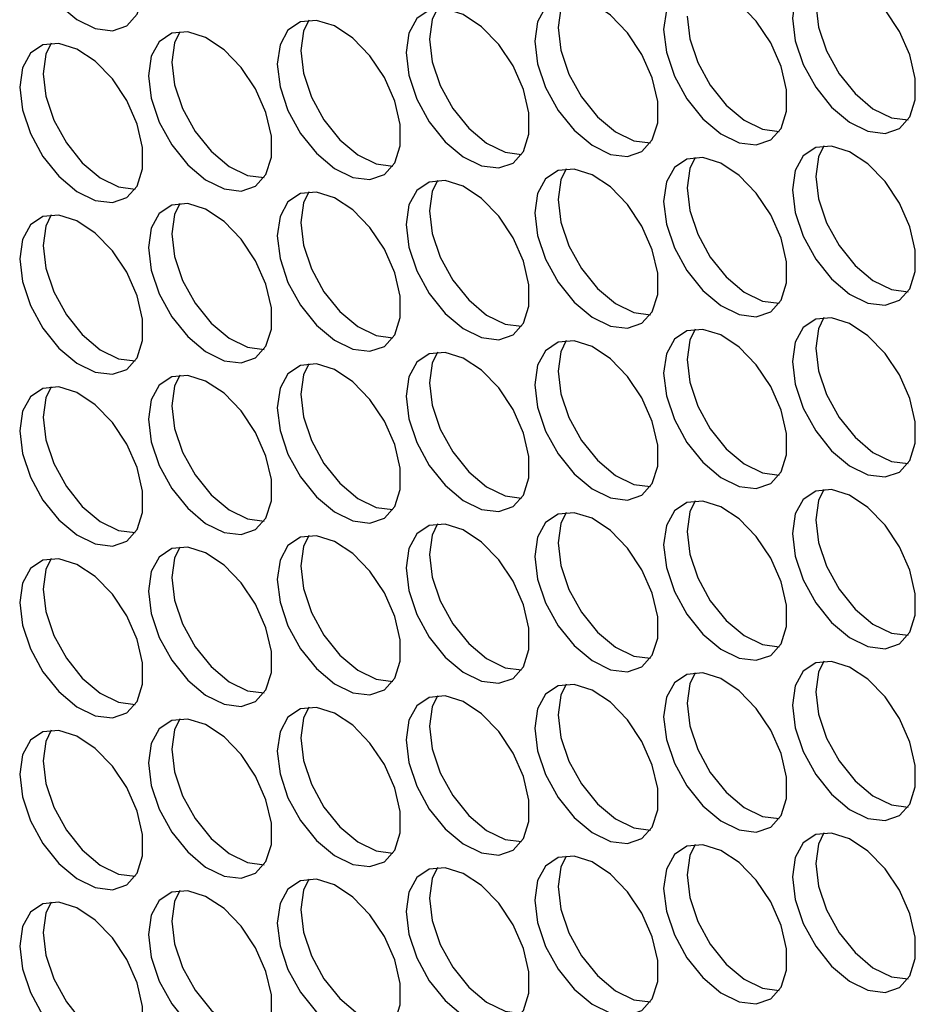
# Model space of a CAD drawing. Units: millimetres. Extents: x 100 to 5840, y 100 to 4103.
# Drawn here: x 4537 to 4591, y 2959 to 3018 of the extents above; entities that cross this region are included whole.
import ezdxf

# ---------------------------------------------------------------- set-up
doc = ezdxf.new("R2010")
doc.units = ezdxf.units.MM
doc.header["$LTSCALE"] = 20

msp = doc.modelspace()

# ---------------------------------------------------------------- linework, layer by layer
at = {"color": 7, "linetype": 'Continuous', "lineweight": 25, "flags": 128}
for points in [[(4536.998, 3024.543), (4537.164, 3023.176), (4537.647, 3021.739), (4538.404, 3020.36), (4539.367, 3019.161), (4540.452, 3018.249), (4541.562, 3017.704), (4542.598, 3017.576), (4543.468, 3017.875), (4544.095, 3018.575), (4544.423, 3019.613), (4544.423, 3020.899), (4544.095, 3022.316), (4543.468, 3023.74), (4542.598, 3025.043), (4541.562, 3026.111), (4540.452, 3026.848), (4539.367, 3027.188), (4538.404, 3027.102), (4537.647, 3026.597), (4537.164, 3025.718), (4536.998, 3024.543)], [(4583.685, 3018.342), (4583.851, 3016.975), (4584.334, 3015.538), (4585.091, 3014.159), (4586.055, 3012.96), (4587.14, 3012.048), (4588.25, 3011.503), (4589.286, 3011.375), (4590.156, 3011.674), (4590.783, 3012.374), (4591.111, 3013.412), (4591.111, 3014.698), (4590.783, 3016.115), (4590.156, 3017.539), (4589.286, 3018.842), (4588.25, 3019.91), (4587.14, 3020.647), (4586.055, 3020.987), (4585.091, 3020.901), (4584.334, 3020.396), (4583.851, 3019.517), (4583.685, 3018.342)], [(4575.904, 3017.646), (4576.07, 3016.279), (4576.553, 3014.843), (4577.31, 3013.464), (4578.274, 3012.265), (4579.359, 3011.352), (4580.468, 3010.808), (4581.504, 3010.679), (4582.374, 3010.978), (4583.001, 3011.678), (4583.329, 3012.717), (4583.329, 3014.002), (4583.001, 3015.419), (4582.374, 3016.843), (4581.504, 3018.147), (4580.468, 3019.214), (4579.359, 3019.951), (4578.274, 3020.291), (4577.31, 3020.205), (4576.553, 3019.7), (4576.07, 3018.821), (4575.904, 3017.646)], [(4568.123, 3016.95), (4568.289, 3015.584), (4568.772, 3014.147), (4569.529, 3012.768), (4570.492, 3011.569), (4571.577, 3010.657), (4572.687, 3010.112), (4573.723, 3009.983), (4574.593, 3010.282), (4575.22, 3010.982), (4575.548, 3012.021), (4575.548, 3013.306), (4575.22, 3014.723), (4574.593, 3016.147), (4573.723, 3017.451), (4572.687, 3018.518), (4571.577, 3019.255), (4570.492, 3019.595), (4569.529, 3019.509), (4568.772, 3019.004), (4568.289, 3018.125), (4568.123, 3016.95)], [(4570.02, 3019.609), (4569.703, 3018.941), (4569.537, 3017.766)], [(4560.342, 3016.254), (4560.507, 3014.888), (4560.99, 3013.451), (4561.747, 3012.072), (4562.711, 3010.873), (4563.796, 3009.961), (4564.906, 3009.416), (4565.942, 3009.288), (4566.812, 3009.587), (4567.439, 3010.286), (4567.767, 3011.325), (4567.767, 3012.61), (4567.439, 3014.028), (4566.812, 3015.451), (4565.942, 3016.755), (4564.906, 3017.823), (4563.796, 3018.559), (4562.711, 3018.9), (4561.747, 3018.814), (4560.99, 3018.308), (4560.507, 3017.429), (4560.342, 3016.254)], [(4562.239, 3018.913), (4561.922, 3018.246), (4561.756, 3017.071)], [(4585.099, 3019.158), (4585.265, 3017.791), (4585.748, 3016.355), (4586.505, 3014.976), (4587.469, 3013.777), (4588.554, 3012.864), (4589.664, 3012.32), (4590.669, 3012.189)], [(4552.56, 3015.559), (4552.726, 3014.192), (4553.209, 3012.755), (4553.966, 3011.376), (4554.93, 3010.177), (4556.015, 3009.265), (4557.125, 3008.72), (4558.161, 3008.592), (4559.031, 3008.891), (4559.658, 3009.591), (4559.986, 3010.629), (4559.986, 3011.915), (4559.658, 3013.332), (4559.031, 3014.756), (4558.161, 3016.059), (4557.125, 3017.127), (4556.015, 3017.864), (4554.93, 3018.204), (4553.966, 3018.118), (4553.209, 3017.613), (4552.726, 3016.734), (4552.56, 3015.559)], [(4554.458, 3018.217), (4554.14, 3017.55), (4553.975, 3016.375)], [(4577.318, 3018.462), (4577.484, 3017.096), (4577.967, 3015.659), (4578.724, 3014.28), (4579.688, 3013.081), (4580.773, 3012.169), (4581.883, 3011.624), (4582.888, 3011.493)], [(4546.676, 3017.521), (4546.359, 3016.854), (4546.193, 3015.679)], [(4569.537, 3017.766), (4569.703, 3016.4), (4570.186, 3014.963), (4570.943, 3013.584), (4571.907, 3012.385), (4572.992, 3011.473), (4574.101, 3010.928), (4575.107, 3010.797)], [(4544.779, 3014.863), (4544.945, 3013.496), (4545.428, 3012.06), (4546.185, 3010.681), (4547.149, 3009.482), (4548.234, 3008.569), (4549.343, 3008.025), (4550.379, 3007.896), (4551.25, 3008.195), (4551.876, 3008.895), (4552.205, 3009.934), (4552.205, 3011.219), (4551.876, 3012.636), (4551.25, 3014.06), (4550.379, 3015.364), (4549.343, 3016.431), (4548.234, 3017.168), (4547.149, 3017.508), (4546.185, 3017.422), (4545.428, 3016.917), (4544.945, 3016.038), (4544.779, 3014.863)], [(4561.756, 3017.071), (4561.922, 3015.704), (4562.405, 3014.268), (4563.162, 3012.888), (4564.125, 3011.69), (4565.21, 3010.777), (4566.32, 3010.233), (4567.326, 3010.101)], [(4536.998, 3014.167), (4537.164, 3012.8), (4537.647, 3011.364), (4538.404, 3009.985), (4539.367, 3008.786), (4540.452, 3007.873), (4541.562, 3007.329), (4542.598, 3007.2), (4543.468, 3007.499), (4544.095, 3008.199), (4544.423, 3009.238), (4544.423, 3010.523), (4544.095, 3011.94), (4543.468, 3013.364), (4542.598, 3014.668), (4541.562, 3015.735), (4540.452, 3016.472), (4539.367, 3016.812), (4538.404, 3016.726), (4537.647, 3016.221), (4537.164, 3015.342), (4536.998, 3014.167)], [(4538.895, 3016.826), (4538.578, 3016.158), (4538.412, 3014.983)], [(4553.975, 3016.375), (4554.14, 3015.008), (4554.623, 3013.572), (4555.38, 3012.193), (4556.344, 3010.994), (4557.429, 3010.081), (4558.539, 3009.537), (4559.544, 3009.406)], [(4546.193, 3015.679), (4546.359, 3014.313), (4546.842, 3012.876), (4547.599, 3011.497), (4548.563, 3010.298), (4549.648, 3009.386), (4550.758, 3008.841), (4551.763, 3008.71)], [(4538.412, 3014.983), (4538.578, 3013.617), (4539.061, 3012.18), (4539.818, 3010.801), (4540.782, 3009.602), (4541.867, 3008.69), (4542.976, 3008.145), (4543.982, 3008.014)], [(4583.685, 3007.966), (4583.851, 3006.6), (4584.334, 3005.163), (4585.091, 3003.784), (4586.055, 3002.585), (4587.14, 3001.673), (4588.25, 3001.128), (4589.286, 3000.999), (4590.156, 3001.298), (4590.783, 3001.998), (4591.111, 3003.037), (4591.111, 3004.322), (4590.783, 3005.739), (4590.156, 3007.163), (4589.286, 3008.467), (4588.25, 3009.534), (4587.14, 3010.271), (4586.055, 3010.611), (4585.091, 3010.525), (4584.334, 3010.02), (4583.851, 3009.141), (4583.685, 3007.966)], [(4585.583, 3010.625), (4585.265, 3009.957), (4585.099, 3008.782)], [(4575.904, 3007.27), (4576.07, 3005.904), (4576.553, 3004.467), (4577.31, 3003.088), (4578.274, 3001.889), (4579.359, 3000.977), (4580.468, 3000.432), (4581.504, 3000.304), (4582.374, 3000.603), (4583.001, 3001.302), (4583.329, 3002.341), (4583.329, 3003.626), (4583.001, 3005.044), (4582.374, 3006.467), (4581.504, 3007.771), (4580.468, 3008.839), (4579.359, 3009.575), (4578.274, 3009.916), (4577.31, 3009.83), (4576.553, 3009.324), (4576.07, 3008.445), (4575.904, 3007.27)], [(4577.801, 3009.929), (4577.484, 3009.262), (4577.318, 3008.087)], [(4568.123, 3006.575), (4568.289, 3005.208), (4568.772, 3003.771), (4569.529, 3002.392), (4570.492, 3001.193), (4571.577, 3000.281), (4572.687, 2999.736), (4573.723, 2999.608), (4574.593, 2999.907), (4575.22, 3000.607), (4575.548, 3001.645), (4575.548, 3002.931), (4575.22, 3004.348), (4574.593, 3005.772), (4573.723, 3007.075), (4572.687, 3008.143), (4571.577, 3008.88), (4570.492, 3009.22), (4569.529, 3009.134), (4568.772, 3008.629), (4568.289, 3007.75), (4568.123, 3006.575)], [(4570.02, 3009.233), (4569.703, 3008.566), (4569.537, 3007.391)], [(4585.099, 3008.782), (4585.265, 3007.416), (4585.748, 3005.979), (4586.505, 3004.6), (4587.469, 3003.401), (4588.554, 3002.489), (4589.664, 3001.944), (4590.669, 3001.813)], [(4560.342, 3005.879), (4560.507, 3004.512), (4560.99, 3003.076), (4561.747, 3001.697), (4562.711, 3000.498), (4563.796, 2999.585), (4564.906, 2999.041), (4565.942, 2998.912), (4566.812, 2999.211), (4567.439, 2999.911), (4567.767, 3000.95), (4567.767, 3002.235), (4567.439, 3003.652), (4566.812, 3005.076), (4565.942, 3006.38), (4564.906, 3007.447), (4563.796, 3008.184), (4562.711, 3008.524), (4561.747, 3008.438), (4560.99, 3007.933), (4560.507, 3007.054), (4560.342, 3005.879)], [(4562.239, 3008.537), (4561.922, 3007.87), (4561.756, 3006.695)], [(4577.318, 3008.087), (4577.484, 3006.72), (4577.967, 3005.284), (4578.724, 3003.904), (4579.688, 3002.706), (4580.773, 3001.793), (4581.883, 3001.249), (4582.888, 3001.117)], [(4552.56, 3005.183), (4552.726, 3003.816), (4553.209, 3002.38), (4553.966, 3001.001), (4554.93, 2999.802), (4556.015, 2998.889), (4557.125, 2998.345), (4558.161, 2998.216), (4559.031, 2998.515), (4559.658, 2999.215), (4559.986, 3000.254), (4559.986, 3001.539), (4559.658, 3002.956), (4559.031, 3004.38), (4558.161, 3005.684), (4557.125, 3006.751), (4556.015, 3007.488), (4554.93, 3007.828), (4553.966, 3007.742), (4553.209, 3007.237), (4552.726, 3006.358), (4552.56, 3005.183)], [(4554.458, 3007.842), (4554.14, 3007.174), (4553.975, 3005.999)], [(4544.779, 3004.487), (4544.945, 3003.121), (4545.428, 3001.684), (4546.185, 3000.305), (4547.149, 2999.106), (4548.234, 2998.194), (4549.343, 2997.649), (4550.379, 2997.521), (4551.25, 2997.82), (4551.876, 2998.519), (4552.205, 2999.558), (4552.205, 3000.843), (4551.876, 3002.261), (4551.25, 3003.684), (4550.379, 3004.988), (4549.343, 3006.056), (4548.234, 3006.792), (4547.149, 3007.133), (4546.185, 3007.047), (4545.428, 3006.541), (4544.945, 3005.662), (4544.779, 3004.487)], [(4546.676, 3007.146), (4546.359, 3006.479), (4546.193, 3005.304)], [(4569.537, 3007.391), (4569.703, 3006.024), (4570.186, 3004.588), (4570.943, 3003.209), (4571.907, 3002.01), (4572.992, 3001.097), (4574.101, 3000.553), (4575.107, 3000.422)], [(4536.998, 3003.792), (4537.164, 3002.425), (4537.647, 3000.988), (4538.404, 2999.609), (4539.367, 2998.41), (4540.452, 2997.498), (4541.562, 2996.953), (4542.598, 2996.825), (4543.468, 2997.124), (4544.095, 2997.824), (4544.423, 2998.862), (4544.423, 3000.148), (4544.095, 3001.565), (4543.468, 3002.989), (4542.598, 3004.292), (4541.562, 3005.36), (4540.452, 3006.097), (4539.367, 3006.437), (4538.404, 3006.351), (4537.647, 3005.846), (4537.164, 3004.967), (4536.998, 3003.792)], [(4538.895, 3006.45), (4538.578, 3005.783), (4538.412, 3004.608)], [(4561.756, 3006.695), (4561.922, 3005.329), (4562.405, 3003.892), (4563.162, 3002.513), (4564.125, 3001.314), (4565.21, 3000.402), (4566.32, 2999.857), (4567.326, 2999.726)], [(4553.975, 3005.999), (4554.14, 3004.633), (4554.623, 3003.196), (4555.38, 3001.817), (4556.344, 3000.618), (4557.429, 2999.706), (4558.539, 2999.161), (4559.544, 2999.03)], [(4546.193, 3005.304), (4546.359, 3003.937), (4546.842, 3002.501), (4547.599, 3001.121), (4548.563, 2999.922), (4549.648, 2999.01), (4550.758, 2998.466), (4551.763, 2998.334)], [(4538.412, 3004.608), (4538.578, 3003.241), (4539.061, 3001.805), (4539.818, 3000.426), (4540.782, 2999.227), (4541.867, 2998.314), (4542.976, 2997.77), (4543.982, 2997.639)], [(4583.685, 2997.591), (4583.851, 2996.224), (4584.334, 2994.787), (4585.091, 2993.408), (4586.055, 2992.209), (4587.14, 2991.297), (4588.25, 2990.752), (4589.286, 2990.624), (4590.156, 2990.923), (4590.783, 2991.623), (4591.111, 2992.661), (4591.111, 2993.947), (4590.783, 2995.364), (4590.156, 2996.788), (4589.286, 2998.091), (4588.25, 2999.159), (4587.14, 2999.896), (4586.055, 3000.236), (4585.091, 3000.15), (4584.334, 2999.645), (4583.851, 2998.766), (4583.685, 2997.591)], [(4585.583, 3000.249), (4585.265, 2999.582), (4585.099, 2998.407)], [(4575.904, 2996.895), (4576.07, 2995.528), (4576.553, 2994.092), (4577.31, 2992.713), (4578.274, 2991.514), (4579.359, 2990.601), (4580.468, 2990.057), (4581.504, 2989.928), (4582.374, 2990.227), (4583.001, 2990.927), (4583.329, 2991.966), (4583.329, 2993.251), (4583.001, 2994.668), (4582.374, 2996.092), (4581.504, 2997.396), (4580.468, 2998.463), (4579.359, 2999.2), (4578.274, 2999.54), (4577.31, 2999.454), (4576.553, 2998.949), (4576.07, 2998.07), (4575.904, 2996.895)], [(4577.801, 2999.553), (4577.484, 2998.886), (4577.318, 2997.711)], [(4568.123, 2996.199), (4568.289, 2994.832), (4568.772, 2993.396), (4569.529, 2992.017), (4570.492, 2990.818), (4571.577, 2989.905), (4572.687, 2989.361), (4573.723, 2989.232), (4574.593, 2989.531), (4575.22, 2990.231), (4575.548, 2991.27), (4575.548, 2992.555), (4575.22, 2993.972), (4574.593, 2995.396), (4573.723, 2996.7), (4572.687, 2997.767), (4571.577, 2998.504), (4570.492, 2998.844), (4569.529, 2998.758), (4568.772, 2998.253), (4568.289, 2997.374), (4568.123, 2996.199)], [(4570.02, 2998.858), (4569.703, 2998.19), (4569.537, 2997.015)], [(4560.342, 2995.503), (4560.507, 2994.137), (4560.99, 2992.7), (4561.747, 2991.321), (4562.711, 2990.122), (4563.796, 2989.21), (4564.906, 2988.665), (4565.942, 2988.537), (4566.812, 2988.836), (4567.439, 2989.535), (4567.767, 2990.574), (4567.767, 2991.859), (4567.439, 2993.277), (4566.812, 2994.7), (4565.942, 2996.004), (4564.906, 2997.072), (4563.796, 2997.808), (4562.711, 2998.149), (4561.747, 2998.063), (4560.99, 2997.557), (4560.507, 2996.678), (4560.342, 2995.503)], [(4562.239, 2998.162), (4561.922, 2997.495), (4561.756, 2996.32)], [(4585.099, 2998.407), (4585.265, 2997.04), (4585.748, 2995.604), (4586.505, 2994.225), (4587.469, 2993.026), (4588.554, 2992.113), (4589.664, 2991.569), (4590.669, 2991.438)], [(4552.56, 2994.808), (4552.726, 2993.441), (4553.209, 2992.004), (4553.966, 2990.625), (4554.93, 2989.426), (4556.015, 2988.514), (4557.125, 2987.969), (4558.161, 2987.841), (4559.031, 2988.14), (4559.658, 2988.84), (4559.986, 2989.878), (4559.986, 2991.164), (4559.658, 2992.581), (4559.031, 2994.005), (4558.161, 2995.308), (4557.125, 2996.376), (4556.015, 2997.113), (4554.93, 2997.453), (4553.966, 2997.367), (4553.209, 2996.862), (4552.726, 2995.983), (4552.56, 2994.808)], [(4554.458, 2997.466), (4554.14, 2996.799), (4553.975, 2995.624)], [(4577.318, 2997.711), (4577.484, 2996.345), (4577.967, 2994.908), (4578.724, 2993.529), (4579.688, 2992.33), (4580.773, 2991.418), (4581.883, 2990.873), (4582.888, 2990.742)], [(4544.779, 2994.112), (4544.945, 2992.745), (4545.428, 2991.309), (4546.185, 2989.93), (4547.149, 2988.731), (4548.234, 2987.818), (4549.343, 2987.274), (4550.379, 2987.145), (4551.25, 2987.444), (4551.876, 2988.144), (4552.205, 2989.183), (4552.205, 2990.468), (4551.876, 2991.885), (4551.25, 2993.309), (4550.379, 2994.613), (4549.343, 2995.68), (4548.234, 2996.417), (4547.149, 2996.757), (4546.185, 2996.671), (4545.428, 2996.166), (4544.945, 2995.287), (4544.779, 2994.112)], [(4546.676, 2996.77), (4546.359, 2996.103), (4546.193, 2994.928)], [(4569.537, 2997.015), (4569.703, 2995.649), (4570.186, 2994.212), (4570.943, 2992.833), (4571.907, 2991.634), (4572.992, 2990.722), (4574.101, 2990.177), (4575.107, 2990.046)], [(4561.756, 2996.32), (4561.922, 2994.953), (4562.405, 2993.517), (4563.162, 2992.137), (4564.125, 2990.938), (4565.21, 2990.026), (4566.32, 2989.482), (4567.326, 2989.35)], [(4536.998, 2993.416), (4537.164, 2992.049), (4537.647, 2990.613), (4538.404, 2989.234), (4539.367, 2988.035), (4540.452, 2987.122), (4541.562, 2986.578), (4542.598, 2986.449), (4543.468, 2986.748), (4544.095, 2987.448), (4544.423, 2988.487), (4544.423, 2989.772), (4544.095, 2991.189), (4543.468, 2992.613), (4542.598, 2993.917), (4541.562, 2994.984), (4540.452, 2995.721), (4539.367, 2996.061), (4538.404, 2995.975), (4537.647, 2995.47), (4537.164, 2994.591), (4536.998, 2993.416)], [(4538.895, 2996.075), (4538.578, 2995.407), (4538.412, 2994.232)], [(4553.975, 2995.624), (4554.14, 2994.257), (4554.623, 2992.821), (4555.38, 2991.442), (4556.344, 2990.243), (4557.429, 2989.33), (4558.539, 2988.786), (4559.544, 2988.655)], [(4546.193, 2994.928), (4546.359, 2993.562), (4546.842, 2992.125), (4547.599, 2990.746), (4548.563, 2989.547), (4549.648, 2988.635), (4550.758, 2988.09), (4551.763, 2987.959)], [(4538.412, 2994.232), (4538.578, 2992.866), (4539.061, 2991.429), (4539.818, 2990.05), (4540.782, 2988.851), (4541.867, 2987.939), (4542.976, 2987.394), (4543.982, 2987.263)], [(4583.685, 2987.215), (4583.851, 2985.848), (4584.334, 2984.412), (4585.091, 2983.033), (4586.055, 2981.834), (4587.14, 2980.921), (4588.25, 2980.377), (4589.286, 2980.248), (4590.156, 2980.547), (4590.783, 2981.247), (4591.111, 2982.286), (4591.111, 2983.571), (4590.783, 2984.988), (4590.156, 2986.412), (4589.286, 2987.716), (4588.25, 2988.783), (4587.14, 2989.52), (4586.055, 2989.86), (4585.091, 2989.774), (4584.334, 2989.269), (4583.851, 2988.39), (4583.685, 2987.215)], [(4585.583, 2989.874), (4585.265, 2989.206), (4585.099, 2988.031)], [(4575.904, 2986.519), (4576.07, 2985.153), (4576.553, 2983.716), (4577.31, 2982.337), (4578.274, 2981.138), (4579.359, 2980.226), (4580.468, 2979.681), (4581.504, 2979.553), (4582.374, 2979.852), (4583.001, 2980.551), (4583.329, 2981.59), (4583.329, 2982.875), (4583.001, 2984.293), (4582.374, 2985.716), (4581.504, 2987.02), (4580.468, 2988.088), (4579.359, 2988.824), (4578.274, 2989.165), (4577.31, 2989.079), (4576.553, 2988.573), (4576.07, 2987.694), (4575.904, 2986.519)], [(4577.801, 2989.178), (4577.484, 2988.511), (4577.318, 2987.336)], [(4568.123, 2985.824), (4568.289, 2984.457), (4568.772, 2983.02), (4569.529, 2981.641), (4570.492, 2980.442), (4571.577, 2979.53), (4572.687, 2978.985), (4573.723, 2978.857), (4574.593, 2979.156), (4575.22, 2979.856), (4575.548, 2980.894), (4575.548, 2982.18), (4575.22, 2983.597), (4574.593, 2985.021), (4573.723, 2986.324), (4572.687, 2987.392), (4571.577, 2988.129), (4570.492, 2988.469), (4569.529, 2988.383), (4568.772, 2987.878), (4568.289, 2986.999), (4568.123, 2985.824)], [(4570.02, 2988.482), (4569.703, 2987.815), (4569.537, 2986.64)], [(4562.239, 2987.786), (4561.922, 2987.119), (4561.756, 2985.944)], [(4585.099, 2988.031), (4585.265, 2986.665), (4585.748, 2985.228), (4586.505, 2983.849), (4587.469, 2982.65), (4588.554, 2981.738), (4589.664, 2981.193), (4590.669, 2981.062)], [(4560.342, 2985.128), (4560.507, 2983.761), (4560.99, 2982.325), (4561.747, 2980.946), (4562.711, 2979.747), (4563.796, 2978.834), (4564.906, 2978.29), (4565.942, 2978.161), (4566.812, 2978.46), (4567.439, 2979.16), (4567.767, 2980.199), (4567.767, 2981.484), (4567.439, 2982.901), (4566.812, 2984.325), (4565.942, 2985.629), (4564.906, 2986.696), (4563.796, 2987.433), (4562.711, 2987.773), (4561.747, 2987.687), (4560.99, 2987.182), (4560.507, 2986.303), (4560.342, 2985.128)], [(4577.318, 2987.336), (4577.484, 2985.969), (4577.967, 2984.533), (4578.724, 2983.153), (4579.688, 2981.954), (4580.773, 2981.042), (4581.883, 2980.498), (4582.888, 2980.366)], [(4552.56, 2984.432), (4552.726, 2983.065), (4553.209, 2981.629), (4553.966, 2980.25), (4554.93, 2979.051), (4556.015, 2978.138), (4557.125, 2977.594), (4558.161, 2977.465), (4559.031, 2977.764), (4559.658, 2978.464), (4559.986, 2979.503), (4559.986, 2980.788), (4559.658, 2982.205), (4559.031, 2983.629), (4558.161, 2984.933), (4557.125, 2986), (4556.015, 2986.737), (4554.93, 2987.077), (4553.966, 2986.991), (4553.209, 2986.486), (4552.726, 2985.607), (4552.56, 2984.432)], [(4554.458, 2987.091), (4554.14, 2986.423), (4553.975, 2985.248)], [(4569.537, 2986.64), (4569.703, 2985.273), (4570.186, 2983.837), (4570.943, 2982.458), (4571.907, 2981.259), (4572.992, 2980.346), (4574.101, 2979.802), (4575.107, 2979.671)], [(4544.779, 2983.736), (4544.945, 2982.37), (4545.428, 2980.933), (4546.185, 2979.554), (4547.149, 2978.355), (4548.234, 2977.443), (4549.343, 2976.898), (4550.379, 2976.77), (4551.25, 2977.069), (4551.876, 2977.768), (4552.205, 2978.807), (4552.205, 2980.092), (4551.876, 2981.51), (4551.25, 2982.933), (4550.379, 2984.237), (4549.343, 2985.305), (4548.234, 2986.041), (4547.149, 2986.382), (4546.185, 2986.295), (4545.428, 2985.79), (4544.945, 2984.911), (4544.779, 2983.736)], [(4546.676, 2986.395), (4546.359, 2985.728), (4546.193, 2984.553)], [(4536.998, 2983.04), (4537.164, 2981.674), (4537.647, 2980.237), (4538.404, 2978.858), (4539.367, 2977.659), (4540.452, 2976.747), (4541.562, 2976.202), (4542.598, 2976.074), (4543.468, 2976.373), (4544.095, 2977.073), (4544.423, 2978.111), (4544.423, 2979.396), (4544.095, 2980.814), (4543.468, 2982.238), (4542.598, 2983.541), (4541.562, 2984.609), (4540.452, 2985.346), (4539.367, 2985.686), (4538.404, 2985.6), (4537.647, 2985.095), (4537.164, 2984.216), (4536.998, 2983.04)], [(4538.895, 2985.699), (4538.578, 2985.032), (4538.412, 2983.857)], [(4561.756, 2985.944), (4561.922, 2984.578), (4562.405, 2983.141), (4563.162, 2981.762), (4564.125, 2980.563), (4565.21, 2979.651), (4566.32, 2979.106), (4567.326, 2978.975)], [(4553.975, 2985.248), (4554.14, 2983.882), (4554.623, 2982.445), (4555.38, 2981.066), (4556.344, 2979.867), (4557.429, 2978.955), (4558.539, 2978.41), (4559.544, 2978.279)], [(4546.193, 2984.553), (4546.359, 2983.186), (4546.842, 2981.749), (4547.599, 2980.37), (4548.563, 2979.171), (4549.648, 2978.259), (4550.758, 2977.714), (4551.763, 2977.583)], [(4538.412, 2983.857), (4538.578, 2982.49), (4539.061, 2981.054), (4539.818, 2979.675), (4540.782, 2978.476), (4541.867, 2977.563), (4542.976, 2977.019), (4543.982, 2976.888)], [(4583.685, 2976.84), (4583.851, 2975.473), (4584.334, 2974.036), (4585.091, 2972.657), (4586.055, 2971.458), (4587.14, 2970.546), (4588.25, 2970.001), (4589.286, 2969.873), (4590.156, 2970.172), (4590.783, 2970.872), (4591.111, 2971.91), (4591.111, 2973.196), (4590.783, 2974.613), (4590.156, 2976.037), (4589.286, 2977.34), (4588.25, 2978.408), (4587.14, 2979.145), (4586.055, 2979.485), (4585.091, 2979.399), (4584.334, 2978.894), (4583.851, 2978.015), (4583.685, 2976.84)], [(4585.583, 2979.498), (4585.265, 2978.831), (4585.099, 2977.656)], [(4575.904, 2976.144), (4576.07, 2974.777), (4576.553, 2973.341), (4577.31, 2971.962), (4578.274, 2970.763), (4579.359, 2969.85), (4580.468, 2969.306), (4581.504, 2969.177), (4582.374, 2969.476), (4583.001, 2970.176), (4583.329, 2971.215), (4583.329, 2972.5), (4583.001, 2973.917), (4582.374, 2975.341), (4581.504, 2976.645), (4580.468, 2977.712), (4579.359, 2978.449), (4578.274, 2978.789), (4577.31, 2978.703), (4576.553, 2978.198), (4576.07, 2977.319), (4575.904, 2976.144)], [(4577.801, 2978.802), (4577.484, 2978.135), (4577.318, 2976.96)], [(4568.123, 2975.448), (4568.289, 2974.081), (4568.772, 2972.645), (4569.529, 2971.266), (4570.492, 2970.067), (4571.577, 2969.154), (4572.687, 2968.61), (4573.723, 2968.481), (4574.593, 2968.78), (4575.22, 2969.48), (4575.548, 2970.519), (4575.548, 2971.804), (4575.22, 2973.221), (4574.593, 2974.645), (4573.723, 2975.949), (4572.687, 2977.016), (4571.577, 2977.753), (4570.492, 2978.093), (4569.529, 2978.007), (4568.772, 2977.502), (4568.289, 2976.623), (4568.123, 2975.448)], [(4570.02, 2978.107), (4569.703, 2977.439), (4569.537, 2976.264)], [(4560.342, 2974.752), (4560.507, 2973.386), (4560.99, 2971.949), (4561.747, 2970.57), (4562.711, 2969.371), (4563.796, 2968.459), (4564.906, 2967.914), (4565.942, 2967.786), (4566.812, 2968.085), (4567.439, 2968.784), (4567.767, 2969.823), (4567.767, 2971.108), (4567.439, 2972.526), (4566.812, 2973.949), (4565.942, 2975.253), (4564.906, 2976.321), (4563.796, 2977.057), (4562.711, 2977.398), (4561.747, 2977.311), (4560.99, 2976.806), (4560.507, 2975.927), (4560.342, 2974.752)], [(4562.239, 2977.411), (4561.922, 2976.744), (4561.756, 2975.569)], [(4585.099, 2977.656), (4585.265, 2976.289), (4585.748, 2974.853), (4586.505, 2973.474), (4587.469, 2972.275), (4588.554, 2971.362), (4589.664, 2970.818), (4590.669, 2970.687)], [(4552.56, 2974.056), (4552.726, 2972.69), (4553.209, 2971.253), (4553.966, 2969.874), (4554.93, 2968.675), (4556.015, 2967.763), (4557.125, 2967.218), (4558.161, 2967.09), (4559.031, 2967.389), (4559.658, 2968.089), (4559.986, 2969.127), (4559.986, 2970.412), (4559.658, 2971.83), (4559.031, 2973.254), (4558.161, 2974.557), (4557.125, 2975.625), (4556.015, 2976.362), (4554.93, 2976.702), (4553.966, 2976.616), (4553.209, 2976.111), (4552.726, 2975.232), (4552.56, 2974.056)], [(4554.458, 2976.715), (4554.14, 2976.048), (4553.975, 2974.873)], [(4577.318, 2976.96), (4577.484, 2975.594), (4577.967, 2974.157), (4578.724, 2972.778), (4579.688, 2971.579), (4580.773, 2970.667), (4581.883, 2970.122), (4582.888, 2969.991)], [(4544.779, 2973.361), (4544.945, 2971.994), (4545.428, 2970.558), (4546.185, 2969.178), (4547.149, 2967.98), (4548.234, 2967.067), (4549.343, 2966.523), (4550.379, 2966.394), (4551.25, 2966.693), (4551.876, 2967.393), (4552.205, 2968.432), (4552.205, 2969.717), (4551.876, 2971.134), (4551.25, 2972.558), (4550.379, 2973.861), (4549.343, 2974.929), (4548.234, 2975.666), (4547.149, 2976.006), (4546.185, 2975.92), (4545.428, 2975.415), (4544.945, 2974.536), (4544.779, 2973.361)], [(4546.676, 2976.019), (4546.359, 2975.352), (4546.193, 2974.177)], [(4569.537, 2976.264), (4569.703, 2974.898), (4570.186, 2973.461), (4570.943, 2972.082), (4571.907, 2970.883), (4572.992, 2969.971), (4574.101, 2969.426), (4575.107, 2969.295)], [(4536.998, 2972.665), (4537.164, 2971.298), (4537.647, 2969.862), (4538.404, 2968.483), (4539.367, 2967.284), (4540.452, 2966.371), (4541.562, 2965.827), (4542.598, 2965.698), (4543.468, 2965.997), (4544.095, 2966.697), (4544.423, 2967.736), (4544.423, 2969.021), (4544.095, 2970.438), (4543.468, 2971.862), (4542.598, 2973.166), (4541.562, 2974.233), (4540.452, 2974.97), (4539.367, 2975.31), (4538.404, 2975.224), (4537.647, 2974.719), (4537.164, 2973.84), (4536.998, 2972.665)], [(4538.895, 2975.324), (4538.578, 2974.656), (4538.412, 2973.481)], [(4561.756, 2975.569), (4561.922, 2974.202), (4562.405, 2972.765), (4563.162, 2971.386), (4564.125, 2970.187), (4565.21, 2969.275), (4566.32, 2968.73), (4567.326, 2968.599)], [(4553.975, 2974.873), (4554.14, 2973.506), (4554.623, 2972.07), (4555.38, 2970.691), (4556.344, 2969.492), (4557.429, 2968.579), (4558.539, 2968.035), (4559.544, 2967.904)], [(4546.193, 2974.177), (4546.359, 2972.811), (4546.842, 2971.374), (4547.599, 2969.995), (4548.563, 2968.796), (4549.648, 2967.884), (4550.758, 2967.339), (4551.763, 2967.208)], [(4538.412, 2973.481), (4538.578, 2972.115), (4539.061, 2970.678), (4539.818, 2969.299), (4540.782, 2968.1), (4541.867, 2967.188), (4542.976, 2966.643), (4543.982, 2966.512)], [(4583.685, 2966.464), (4583.851, 2965.097), (4584.334, 2963.661), (4585.091, 2962.282), (4586.055, 2961.083), (4587.14, 2960.17), (4588.25, 2959.626), (4589.286, 2959.497), (4590.156, 2959.796), (4590.783, 2960.496), (4591.111, 2961.535), (4591.111, 2962.82), (4590.783, 2964.237), (4590.156, 2965.661), (4589.286, 2966.965), (4588.25, 2968.032), (4587.14, 2968.769), (4586.055, 2969.109), (4585.091, 2969.023), (4584.334, 2968.518), (4583.851, 2967.639), (4583.685, 2966.464)], [(4585.583, 2969.123), (4585.265, 2968.455), (4585.099, 2967.28)], [(4575.904, 2965.768), (4576.07, 2964.402), (4576.553, 2962.965), (4577.31, 2961.586), (4578.274, 2960.387), (4579.359, 2959.475), (4580.468, 2958.93), (4581.504, 2958.802), (4582.374, 2959.101), (4583.001, 2959.8), (4583.329, 2960.839), (4583.329, 2962.124), (4583.001, 2963.542), (4582.374, 2964.965), (4581.504, 2966.269), (4580.468, 2967.337), (4579.359, 2968.073), (4578.274, 2968.414), (4577.31, 2968.327), (4576.553, 2967.822), (4576.07, 2966.943), (4575.904, 2965.768)], [(4577.801, 2968.427), (4577.484, 2967.76), (4577.318, 2966.585)], [(4568.123, 2965.072), (4568.289, 2963.706), (4568.772, 2962.269), (4569.529, 2960.89), (4570.492, 2959.691), (4571.577, 2958.779), (4572.687, 2958.234), (4573.723, 2958.106), (4574.593, 2958.405), (4575.22, 2959.105), (4575.548, 2960.143), (4575.548, 2961.429), (4575.22, 2962.846), (4574.593, 2964.27), (4573.723, 2965.573), (4572.687, 2966.641), (4571.577, 2967.378), (4570.492, 2967.718), (4569.529, 2967.632), (4568.772, 2967.127), (4568.289, 2966.248), (4568.123, 2965.072)], [(4570.02, 2967.731), (4569.703, 2967.064), (4569.537, 2965.889)], [(4560.342, 2964.377), (4560.507, 2963.01), (4560.99, 2961.574), (4561.747, 2960.194), (4562.711, 2958.996), (4563.796, 2958.083), (4564.906, 2957.539), (4565.942, 2957.41), (4566.812, 2957.709), (4567.439, 2958.409), (4567.767, 2959.448), (4567.767, 2960.733), (4567.439, 2962.15), (4566.812, 2963.574), (4565.942, 2964.877), (4564.906, 2965.945), (4563.796, 2966.682), (4562.711, 2967.022), (4561.747, 2966.936), (4560.99, 2966.431), (4560.507, 2965.552), (4560.342, 2964.377)], [(4562.239, 2967.035), (4561.922, 2966.368), (4561.756, 2965.193)], [(4585.099, 2967.28), (4585.265, 2965.914), (4585.748, 2964.477), (4586.505, 2963.098), (4587.469, 2961.899), (4588.554, 2960.987), (4589.664, 2960.442), (4590.669, 2960.311)], [(4577.318, 2966.585), (4577.484, 2965.218), (4577.967, 2963.781), (4578.724, 2962.402), (4579.688, 2961.203), (4580.773, 2960.291), (4581.883, 2959.746), (4582.888, 2959.615)], [(4552.56, 2963.681), (4552.726, 2962.314), (4553.209, 2960.878), (4553.966, 2959.499), (4554.93, 2958.3), (4556.015, 2957.387), (4557.125, 2956.843), (4558.161, 2956.714), (4559.031, 2957.013), (4559.658, 2957.713), (4559.986, 2958.752), (4559.986, 2960.037), (4559.658, 2961.454), (4559.031, 2962.878), (4558.161, 2964.182), (4557.125, 2965.249), (4556.015, 2965.986), (4554.93, 2966.326), (4553.966, 2966.24), (4553.209, 2965.735), (4552.726, 2964.856), (4552.56, 2963.681)], [(4554.458, 2966.34), (4554.14, 2965.672), (4553.975, 2964.497)], [(4569.537, 2965.889), (4569.703, 2964.522), (4570.186, 2963.086), (4570.943, 2961.707), (4571.907, 2960.508), (4572.992, 2959.595), (4574.101, 2959.051), (4575.107, 2958.92)], [(4544.779, 2962.985), (4544.945, 2961.619), (4545.428, 2960.182), (4546.185, 2958.803), (4547.149, 2957.604), (4548.234, 2956.692), (4549.343, 2956.147), (4550.379, 2956.019), (4551.25, 2956.317), (4551.876, 2957.017), (4552.205, 2958.056), (4552.205, 2959.341), (4551.876, 2960.759), (4551.25, 2962.182), (4550.379, 2963.486), (4549.343, 2964.554), (4548.234, 2965.29), (4547.149, 2965.631), (4546.185, 2965.544), (4545.428, 2965.039), (4544.945, 2964.16), (4544.779, 2962.985)], [(4546.676, 2965.644), (4546.359, 2964.977), (4546.193, 2963.802)], [(4561.756, 2965.193), (4561.922, 2963.827), (4562.405, 2962.39), (4563.162, 2961.011), (4564.125, 2959.812), (4565.21, 2958.9), (4566.32, 2958.355), (4567.326, 2958.224)], [(4536.998, 2962.289), (4537.164, 2960.923), (4537.647, 2959.486), (4538.404, 2958.107), (4539.367, 2956.908), (4540.452, 2955.996), (4541.562, 2955.451), (4542.598, 2955.323), (4543.468, 2955.622), (4544.095, 2956.322), (4544.423, 2957.36), (4544.423, 2958.645), (4544.095, 2960.063), (4543.468, 2961.487), (4542.598, 2962.79), (4541.562, 2963.858), (4540.452, 2964.594), (4539.367, 2964.935), (4538.404, 2964.849), (4537.647, 2964.344), (4537.164, 2963.464), (4536.998, 2962.289)], [(4538.895, 2964.948), (4538.578, 2964.281), (4538.412, 2963.106)], [(4553.975, 2964.497), (4554.14, 2963.131), (4554.623, 2961.694), (4555.38, 2960.315), (4556.344, 2959.116), (4557.429, 2958.204), (4558.539, 2957.659), (4559.544, 2957.528)], [(4546.193, 2963.802), (4546.359, 2962.435), (4546.842, 2960.998), (4547.599, 2959.619), (4548.563, 2958.42), (4549.648, 2957.508), (4550.758, 2956.963), (4551.763, 2956.832)], [(4538.412, 2963.106), (4538.578, 2961.739), (4539.061, 2960.303), (4539.818, 2958.924), (4540.782, 2957.725), (4541.867, 2956.812), (4542.976, 2956.268), (4543.982, 2956.137)]]:
    msp.add_lwpolyline(points, dxfattribs=at)

doc.saveas('drawing.dxf')
